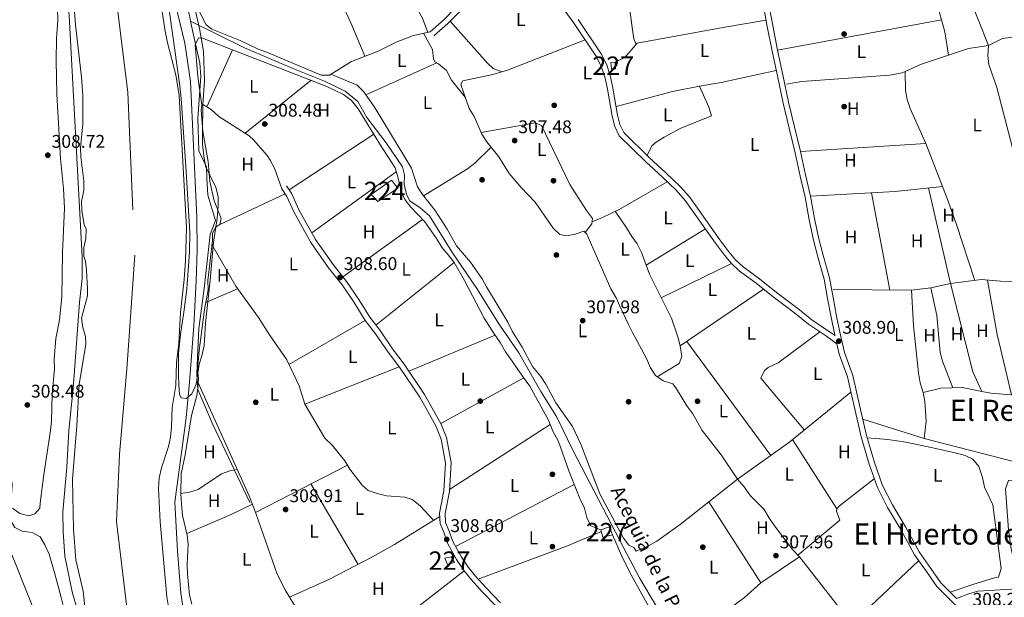
# Model space of a CAD drawing. Extents: x 594255 to 601170, y 701518 to 706241.
# Drawn here: x 595690 to 596226, y 704993 to 705308 of the extents above; entities that cross this region are included whole.
import ezdxf
from ezdxf.enums import TextEntityAlignment as Align

# ---------------------------------------------------------------- set-up
doc = ezdxf.new("R2010")
doc.units = 0
doc.header["$MEASUREMENT"] = 0
doc.linetypes.add('DGN Style 3', pattern=[111.87693999999999, 79.9121, -31.96484])
doc.linetypes.add('DGN Style 4', pattern=[127.9392721, 63.92968, -31.96484, 0.0799121, -31.96484])
for name, color, linetype in [('Nivel 11', 7, 'Continuous'), ('Nivel 13', 7, 'Continuous'), ('Nivel 15', 7, 'Continuous'), ('Nivel 16', 7, 'Continuous'), ('Nivel 17', 7, 'Continuous'), ('Nivel 21', 7, 'Continuous'), ('Nivel 23', 7, 'Continuous'), ('Nivel 35', 7, 'Continuous'), ('Nivel 36', 7, 'Continuous'), ('Nivel 37', 7, 'Continuous'), ('Nivel 41', 7, 'Continuous'), ('Nivel 43', 7, 'Continuous'), ('Nivel 45', 7, 'Continuous'), ('Nivel 48', 7, 'Continuous'), ('Nivel 5', 7, 'Continuous'), ('Nivel 51', 7, 'Continuous'), ('Nivel 52', 7, 'Continuous'), ('Nivel 57', 7, 'Continuous'), ('Nivel 61', 7, 'Continuous'), ('Nivel 7', 7, 'Continuous')]:
    doc.layers.add(name, color=color, linetype=linetype)
doc.styles.add('Style-arial', font='arial.shx', dxfattribs={"bigfont": 'arialbig.shx'})
doc.styles.add('Style-arialn', font='arialn.shx', dxfattribs={"bigfont": 'arialnbig.shx'})
doc.styles.add('Style-times', font='times.shx', dxfattribs={"bigfont": 'timesbig.shx'})

# ---------------------------------------------------------------- blocks, each defined once
blk = doc.blocks.new('5PATER')
at = {"layer": 'Nivel 7', "linetype": 'Continuous', "lineweight": 0}
h = blk.add_hatch(color=53, dxfattribs=at)
edge = h.paths.add_edge_path()
edge.add_ellipse((0, 0), major_axis=(-1.095731442945027, -1.110710700472634), ratio=0.9994222409660316, start_angle=0, end_angle=360)
blk = doc.blocks.new('5PERFI')
at = {"layer": 'Nivel 17', "linetype": 'Continuous', "lineweight": 0}
h = blk.add_hatch(color=7, dxfattribs=at)
edge = h.paths.add_edge_path()
edge.add_arc((0, 0), 1.55999999938624, 315.0000000018422, 675.0000000018422)

msp = doc.modelspace()

# ---------------------------------------------------------------- linework, layer by layer
at = {"layer": 'Nivel 11', "color": 142, "linetype": 'Continuous', "lineweight": 13, "elevation": 304.451, "flags": 128}
for points in [[(595717.595, 705340.547), (595720.3090000001, 705304.9750000001), (595723.5619999999, 705276.514), (595724.351, 705266.531), (595724.4340000001, 705251.054), (595723.095, 705237.99), (595723.1880000001, 705233.017), (595724.892, 705219.9920000001), (595724.852, 705214.99), (595723.6200000001, 705208.8289999999), (595723.729, 705203.8700000001), (595725.111, 705196.1669999999), (595726.146, 705193.6769999999), (595726.02, 705188.729), (595724.9580000001, 705183.686), (595724.817, 705179.068), (595725.74, 705176.317), (595726.4410000001, 705171.355), (595726.9550000001, 705161.3), (595726.818, 705157.5120000001), (595723.699, 705145.223), (595724.419, 705140.2890000001), (595725.808, 705135.354), (595726.047, 705130.953), (595722.436, 705109.4580000001), (595721.105, 705086.943), (595718.773, 705057.7479999999), (595719.1910000001, 705030.4569999999), (595720.4610000001, 705013.7110000001), (595724.55, 704996.784), (595725.8859999999, 704984.858)], [(595772.274, 704980.635), (595770.1259999999, 704993.6410000001), (595766.3800000001, 705034.5090000001), (595765.4739999999, 705052.523), (595765.9010000001, 705058.4110000001), (595767.246, 705063.842), (595771.0449999999, 705075.405), (595772.031, 705080.433), (595772.6000000001, 705086.075), (595772.912, 705096.6640000001), (595775.0090000001, 705108.7309999999), (595775.304, 705121.158), (595776.56, 705131.4750000001), (595777.592, 705148.433), (595779.466, 705166.395), (595780.2220000001, 705176.75), (595780.7919999999, 705194.388), (595776.787, 705266.4369999999), (595774.905, 705277.658), (595770.3910000001, 705295.212), (595769.1799999999, 705301.435), (595763.6699999999, 705337.325)]]:
    msp.add_lwpolyline(points, dxfattribs=at)
at = {"layer": 'Nivel 13', "color": 4, "linetype": 'Continuous', "lineweight": 0, "elevation": 308.231, "flags": 128}
msp.add_lwpolyline([(596036.7220000001, 704988.3570000001), (596027.4140000001, 705003.949), (596018.8400000001, 705020.092), (595991.3300000001, 705073.01), (595982.288, 705091.74), (595973.7960000001, 705105.338), (595961.69, 705126.379), (595950.9070000001, 705142.1400000001), (595939.182, 705160.9720000001), (595925.327, 705181.4010000001), (595913.1810000001, 705200.909), (595908.084, 705205.334), (595902.45, 705209.0900000001), (595900.587, 705212.6799999999), (595899.254, 705218.148), (595899.467, 705223.3230000001), (595898.3929999999, 705227.5959999999), (595889.486, 705240.6610000001), (595878.942, 705254.4610000001), (595874.105, 705263.2339999999), (595867.223, 705268.767), (595856.006, 705274.3060000001), (595839.5700000001, 705280.821), (595812.321, 705292.5150000001), (595783.0320000001, 705306.871)], dxfattribs=at)
at = {"layer": 'Nivel 13', "color": 4, "linetype": 'Continuous', "lineweight": 0}
for points in [[(595825.4269999999, 705611.881, 308.274), (595822.102, 705598.729, 308.274), (595822.3360000001, 705564.6429999999, 308.274), (595820.9070000001, 705542.8900000001, 308.274), (595819.0689999999, 705530.4839999999, 308.274), (595813.925, 705505.713, 308.274), (595808.23, 705494.9979999999, 308.274), (595801.993, 705479.2790000001, 308.274), (595797.037, 705465.6740000001, 308.274), (595788.0430000001, 705438.006, 308.274), (595783.6950000001, 705423.798, 308.274), (595780.9340000001, 705410.828, 308.274), (595777.341, 705396.791, 308.274), (595775.784, 705385.038, 308.274), (595780.72, 705315.656, 308.274), (595782.371, 705310.206, 308.274), (595783.0320000001, 705306.871, 308.231)], [(595783.0320000001, 705306.871, 308.231), (595784.344, 705300.2490000001, 308.653), (595788.0800000001, 705284.0190000001, 308.653), (595788.615, 705276.9110000001, 308.653), (595787.057, 705254.067, 308.653), (595787.4979999999, 705236.3740000001, 308.653), (595791.76, 705227.631, 308.653), (595791.946, 705221.432, 308.653), (595792.4680000001, 705212.3219999999, 308.653), (595796.588, 705198.4340000001, 308.653), (595793.703, 705190.79, 308.653), (595790.396, 705161.521, 307.895), (595787.49, 705139.7509999999, 307.895), (595786.737, 705123.922, 307.895), (595786.4310000001, 705114.7650000001, 307.895), (595786.906, 705106.483, 307.895), (595795.1499999999, 705087.412, 307.895), (595805.2409999999, 705065.9380000001, 307.895), (595815.3600000001, 705044.969, 307.895)], [(596107.506, 705272.6780000001, 307.748), (596115.9029999999, 705274.1329999999, 307.499), (596163.834, 705277.4920000001, 307.25), (596170.4909999999, 705278.852, 307.499), (596180.4650000001, 705283.3840000001, 307.25), (596206.6680000001, 705292.041, 307.25), (596217.55, 705293.631, 307.25), (596225.0660000001, 705297.531, 307.25), (596231.75, 705298.3929999999, 307.25), (596240.2150000001, 705298.605, 307.25), (596251.9780000001, 705297.75, 307.25), (596282.835, 705294.196, 307.25), (596290.0700000001, 705294.092, 307.25)], [(596132.854, 705160.915, 308.111), (596175.506, 705160.496, 307.862), (596186.1529999999, 705161.824, 307.862), (596196.747, 705164.146, 307.862), (596213.581, 705166.31, 307.862), (596224.101, 705165.3870000001, 307.862), (596235.0789999999, 705165.237, 307.862), (596272.1270000001, 705167.006, 307.862), (596283.6089999999, 705165.3060000001, 307.862)]]:
    msp.add_polyline3d(points, dxfattribs=at)
at = {"layer": 'Nivel 15', "color": 1, "linetype": 'Continuous', "lineweight": 0, "elevation": 310.747, "flags": 128}
msp.add_lwpolyline([(596011.8829999999, 705284.4650000001), (596012.1470000001, 705280.8200000001), (596014.4240000001, 705280.9839999999), (596014.1599999999, 705284.629), (596011.8829999999, 705284.4650000001)], dxfattribs=at)
at = {"layer": 'Nivel 15', "color": 7, "linetype": 'Continuous', "lineweight": 0}
msp.add_polyline3d([(595892.452, 705220.4780000001, 310.42), (595881.4310000001, 705212.5959999999, 310.041), (595884.9199999999, 705208.733, 310.041), (595895.8090000001, 705216.129, 310.041), (595892.452, 705220.4780000001, 310.42)], dxfattribs=at)
at = {"layer": 'Nivel 15', "color": 1, "linetype": 'Continuous', "lineweight": 0}
for points in [[(596006.385, 705030.1440000001, 311.558), (596007.5700000001, 705026.149, 311.558), (596012.8400000001, 705027.328, 311.558), (596011.1510000001, 705031.7720000001, 311.179), (596006.385, 705030.1440000001, 311.558)], [(595924.932, 705015.354, 311.179), (595926.703, 705012.2690000001, 311.179), (595922.862, 705011.172, 311.179), (595921.5449999999, 705014.682, 310.8), (595924.932, 705015.354, 311.179)]]:
    msp.add_polyline3d(points, dxfattribs=at)
at = {"layer": 'Nivel 16', "color": 1, "linetype": 'Continuous', "lineweight": 13}
for points in [[(596014.1599999999, 705284.629, 310.726), (596019.375, 705287.2650000001, 310.228), (596026.1440000001, 705294.953, 310.726), (596037.013, 705296.983, 309.73)], [(595668.1240000001, 704924.139, 319.01), (595661.844, 704920.273, 317.872), (595567.372, 705120.534, 314.837), (595637.926, 705071.679, 313.7), (595666.209, 705050.8659999999, 313.7), (595670.987, 705047.571, 313.7), (595673.7409999999, 705045.115, 313.7), (595687.4920000001, 705012.06, 316.355), (595699.9040000001, 704981.169, 316.355)]]:
    msp.add_polyline3d(points, dxfattribs=at)
at = {"layer": 'Nivel 21', "color": 7, "linetype": 'DGN Style 3', "lineweight": 0}
for points in [[(595952.571, 705430.685, 308.973), (595956.3330000001, 705417.203, 309.287), (595958.561, 705407.176, 309.287), (595961.814, 705376.8119999999, 309.287), (595965.155, 705356.2150000001, 309.287), (595967.264, 705346.1100000001, 309.287), (595969.263, 705339.7660000001, 308.908), (595973.5549999999, 705330.456, 308.908), (595975.3400000001, 705328.0549999999, 308.527), (595961.2949999999, 705327.4890000001, 307.77), (595951.392, 705326.922, 308.149), (595945.817, 705326.271, 308.149), (595941.382, 705324.824, 308.149), (595937.1499999999, 705322.396, 308.149), (595933.2150000001, 705319.375, 308.149), (595927.1510000001, 705314.0279999999, 308.149), (595921.044, 705307.939, 308.149), (595913.419, 705301.1540000001, 308.529)], [(595977.507, 705325.1410000001, 308.637), (595991.5819999999, 705306.2139999999, 309.287), (596004.054, 705287.605, 309.287), (596006.845, 705281.9809999999, 308.908), (596008.8160000001, 705275.913, 308.908), (596010.023, 705269.8740000001, 309.287), (596012.54, 705255.243, 308.908), (596013.935, 705249.6910000001, 308.908), (596016.459, 705244.5970000001, 308.908), (596030.852, 705230.314, 308.908), (596039.771, 705222.212, 308.529), (596047.3829999999, 705214.9029999999, 308.908), (596052.2350000001, 705209.3940000001, 308.529), (596065.2690000001, 705191.165, 308.908)], [(596133.926, 705135.787, 308.69), (596133.6610000001, 705136.9380000001, 308.734), (596131.804, 705145.754, 308.861), (596129.8740000001, 705155.929, 308.861), (596127.9280000001, 705166.6059999999, 308.989), (596124.7039999999, 705178.0109999999, 308.989), (596122.202, 705187.7860000001, 308.989), (596119.7590000001, 705198.885, 308.989), (596117.587, 705211.175, 308.989), (596114.942, 705222.6329999999, 308.989), (596112.159, 705235.3500000001, 308.989), (596108.9480000001, 705248.7509999999, 308.989), (596105.6599999999, 705262.253, 308.989), (596102.5560000001, 705277.2, 308.989), (596099.669, 705290.578, 308.861), (596097.037, 705304.0490000001, 308.861), (596094.358, 705318.3740000001, 308.861)], [(595951.8219999999, 704990.4199999999, 308.529), (595943.9450000001, 704998.423, 308.908), (595938.199, 705004.892, 308.529), (595934.4070000001, 705009.533, 308.529), (595930.3899999999, 705015.4809999999, 308.529), (595925.865, 705023.6470000001, 308.529), (595923.8800000001, 705029.4369999999, 308.908), (595921.8489999999, 705034.1440000001, 308.908), (595921.574, 705038.929, 308.908), (595923.9709999999, 705050.935, 308.529), (595924.855, 705066.649, 308.908), (595922.2779999999, 705080.291, 308.908), (595919.209, 705087.996, 308.908), (595910.344, 705103.8049999999, 308.529), (595899.2280000001, 705120.304, 308.908), (595893.0179999999, 705128.5530000001, 308.908), (595886.217, 705138.615, 308.529), (595880.567, 705145.754, 308.908), (595874.622, 705155.4040000001, 308.908), (595867.959, 705165.217, 308.908), (595860.567, 705174.5220000001, 308.908), (595851.091, 705188.057, 308.908), (595841.8360000001, 705204.6100000001, 308.908), (595838.0789999999, 705212.881, 308.908), (595835.22, 705217.352, 308.908)], [(596065.2690000001, 705191.165, 308.908), (596068.869, 705186.0800000001, 308.606), (596073.76, 705179.5120000001, 308.733), (596077.544, 705175.0430000001, 308.733), (596081.9469999999, 705170.8389999999, 308.733), (596090.172, 705164.837, 308.733), (596100.949, 705156.3500000001, 308.733), (596111.787, 705148.119, 308.988), (596119.469, 705142.04, 308.733), (596129.2690000001, 705135.4280000001, 308.606), (596134.946, 705131.3729999999, 308.769)], [(596134.946, 705131.3729999999, 308.769), (596136.2479999999, 705125.74, 308.734), (596140.6510000001, 705113.3030000001, 308.606), (596144.3160000001, 705097.3160000001, 308.606), (596148.102, 705080.75, 308.606), (596152.469, 705065.74, 308.479), (596156.9909999999, 705053.041, 308.479), (596162.5460000001, 705042.162, 308.479), (596169.669, 705030.315, 308.479), (596177.115, 705016.4839999999, 308.479), (596183.6699999999, 705007.3600000001, 308.351), (596189.274, 704999.2590000001, 308.351), (596198.0079999999, 704990.611, 308.351), (596206.361, 704982.379, 308.351), (596217.5149999999, 704971.135, 308.351), (596228.6810000001, 704960.9979999999, 308.224)]]:
    msp.add_polyline3d(points, dxfattribs=at)
at = {"layer": 'Nivel 21', "color": 7, "linetype": 'Continuous', "lineweight": 0}
for points in [[(595977.507, 705325.1410000001, 308.637), (595961.442, 705324.4920000001, 307.77), (595951.6510000001, 705323.9310000001, 308.149), (595946.462, 705323.3260000001, 308.149), (595942.6070000001, 705322.067, 308.149), (595938.817, 705319.8929999999, 308.149), (595935.122, 705317.058, 308.149), (595929.2039999999, 705311.8389999999, 308.149), (595923.101, 705305.754, 308.149), (595915.4140000001, 705298.913, 308.529)], [(596200.1170000001, 704992.746, 308.351), (596191.5830000001, 705001.1939999999, 308.351), (596186.121, 705009.0889999999, 308.351), (596179.6640000001, 705018.077, 308.479), (596172.2760000001, 705031.8, 308.479), (596165.1710000001, 705043.619, 308.479), (596159.7520000001, 705054.2320000001, 308.479), (596155.324, 705066.663, 308.479), (596151.007, 705081.503, 308.606), (596147.2409999999, 705097.9850000001, 308.606), (596143.5360000001, 705114.142, 308.606), (596139.1329999999, 705126.581, 308.734), (596136.5900000001, 705137.585, 308.734), (596134.7450000001, 705146.3430000001, 308.861), (596132.8230000001, 705156.4780000001, 308.861), (596130.8530000001, 705167.2849999999, 308.989), (596127.601, 705178.7919999999, 308.989), (596125.121, 705188.4809999999, 308.989), (596122.702, 705199.4680000001, 308.989), (596120.5279999999, 705211.774, 308.989), (596117.869, 705223.2919999999, 308.989), (596115.084, 705236.021, 308.989), (596111.865, 705249.456, 308.989), (596108.587, 705262.9140000001, 308.989), (596105.4909999999, 705277.821, 308.989), (596102.608, 705291.183, 308.861), (596099.9839999999, 705304.612, 308.861), (596097.315, 705318.881, 308.861)], [(595994.033, 705307.9450000001, 309.287), (596006.655, 705289.1140000001, 309.287), (596009.6300000001, 705283.118, 308.908), (596011.723, 705276.672, 308.908), (596012.9720000001, 705270.423, 309.287), (596015.477, 705255.8640000001, 308.908), (596016.7660000001, 705250.7339999999, 308.908), (596018.926, 705246.3759999999, 308.908), (596032.919, 705232.4909999999, 308.908), (596041.818, 705224.405, 308.529), (596049.5519999999, 705216.98, 308.908), (596054.5860000001, 705211.263, 308.529), (596067.71, 705192.9099999999, 308.908)], [(595832.693, 705215.7350000001, 308.908), (595835.436, 705211.446, 308.908), (595839.1570000001, 705203.2550000001, 308.908), (595848.5460000001, 705186.46, 308.908), (595858.162, 705172.727, 308.908), (595865.54, 705163.4380000001, 308.908), (595872.1030000001, 705153.773, 308.908), (595878.1059999999, 705144.031, 308.908), (595883.794, 705136.842, 308.529), (595890.575, 705126.81, 308.908), (595896.783, 705118.5630000001, 308.908), (595907.787, 705102.23, 308.529), (595916.496, 705086.7010000001, 308.908), (595919.3829999999, 705079.45, 308.908), (595921.8400000001, 705066.452, 308.908), (595920.9880000001, 705051.314, 308.529), (595918.557, 705039.1400000001, 308.908), (595918.8840000001, 705033.443, 308.908), (595921.0789999999, 705028.354, 308.908), (595923.112, 705022.4240000001, 308.529), (595927.8289999999, 705013.912, 308.529), (595931.9979999999, 705007.74, 308.529), (595935.916, 705002.9450000001, 308.529), (595941.754, 704996.3740000001, 308.908), (595949.6130000001, 704988.389, 308.529)], [(596067.71, 705192.9099999999, 308.908), (596071.2720000001, 705187.875, 308.606), (596076.111, 705181.379, 308.733), (596079.7309999999, 705177.102, 308.733), (596083.8759999999, 705173.146, 308.733), (596091.9850000001, 705167.2280000001, 308.733), (596102.784, 705158.723, 308.733), (596113.6259999999, 705150.49, 308.988), (596121.2420000001, 705144.463, 308.733), (596130.98, 705137.8929999999, 308.606), (596133.926, 705135.787, 308.69)]]:
    msp.add_polyline3d(points, dxfattribs=at)
at = {"layer": 'Nivel 23', "color": 70, "linetype": 'DGN Style 4', "lineweight": 0}
msp.add_polyline3d([(595680.1880000001, 705621.2280000001, 304.451), (595697.1030000001, 705553.548, 304.451), (595712.2080000001, 705504.932, 304.451), (595731.942, 705448.5320000001, 304.451), (595739.2720000001, 705413.564, 304.451), (595739.2720000001, 705375.2110000001, 304.451), (595742.091, 705323.3230000001, 304.451), (595748.8570000001, 705268.051, 304.451), (595752.753, 705179.5279999999, 304.451), (595748.2420000001, 705117.4880000001, 304.451), (595744.2949999999, 705071.24, 304.451), (595742.604, 705034.5789999999, 304.451), (595748.2420000001, 704987.767, 304.451), (595756.699, 704952.7990000001, 304.451), (595770.7550000001, 704910.217, 304.451), (595792.1799999999, 704856.6359999999, 304.451), (595820.372, 704807.568, 304.451), (595855.3300000001, 704768.088, 304.451), (595885.213, 704755.1159999999, 304.451), (595911.628, 704741.2380000001, 304.451), (595934.182, 704728.2660000001, 304.451), (595965.192, 704722.6259999999, 304.451)], dxfattribs=at)
at = {"layer": 'Nivel 35', "color": 92, "linetype": 'DGN Style 3', "lineweight": 0}
for points in [[(595781.1669999999, 705331.5120000001, 309.021), (595787.933, 705302.99, 309.021), (595790.0149999999, 705290.5900000001, 309.021), (595790.5989999999, 705274.662, 309.021), (595789.7779999999, 705261.385, 309.021), (595789.487, 705246.4539999999, 309.021), (595789.598, 705240.0860000001, 309.021), (595790.2239999999, 705233.621, 309.021), (595791.179, 705228.067, 309.021), (595796.693, 705216.4010000001, 309.021), (595797.987, 705211.567, 309.021), (595798.013, 705206.3740000001, 309.021), (595797.409, 705199.5079999999, 309.021), (595795.4680000001, 705186.629, 309.021), (595793.719, 705166.0050000001, 309.021), (595791.0560000001, 705142.5549999999, 309.021), (595790.402, 705130.504, 309.021), (595789.281, 705125.5959999999, 309.021), (595787.6810000001, 705120.1499999999, 309.779), (595786.006, 705109.3459999999, 309.779), (595783.6300000001, 705104.111, 309.779), (595780.585, 705101.642, 308.262), (595777.8940000001, 705101.8700000001, 306.745), (595777.0079999999, 705103.986, 305.986), (595776.5989999999, 705108.7679999999, 304.507), (595776.3899999999, 705114.439, 304.469), (595776.4950000001, 705126.2650000001, 304.469), (595777.487, 705136.4890000001, 304.469), (595779.4269999999, 705148.486, 304.469), (595780.9180000001, 705161.288, 304.469), (595782.3970000001, 705181.163, 304.469), (595782.548, 705191.7820000001, 304.469)], [(595782.548, 705191.7820000001, 304.469), (595780.638, 705225.1680000001, 304.469), (595777.9240000001, 705264.8200000001, 304.469), (595777.1340000001, 705271.7760000001, 304.469), (595771.46, 705311.834, 304.469)]]:
    msp.add_polyline3d(points, dxfattribs=at)
at = {"layer": 'Nivel 36', "color": 92, "linetype": 'Continuous', "lineweight": 0, "flags": 128}
for points, elevation in [([(596165.6680000001, 705372.554), (596177.065, 705335.5959999999), (596183.7760000001, 705328.0549999999), (596186.297, 705322.5730000001), (596189.1869999999, 705317.5020000001), (596193.7339999999, 705301.087), (596195.676, 705288.409)], 307.751), ([(595924.365, 705307.014), (595944.6340000001, 705284.021), (595947.771, 705281.2039999999), (595952.477, 705279.4169999999), (595955.601, 705280.2509999999), (595997.935, 705296.7339999999)], 308.653), ([(595909.932, 705300.361), (595914.77, 705291.587), (595915.3260000001, 705286.5179999999), (595916.0449999999, 705284.9040000001), (595918.024, 705283.743), (595922.3160000001, 705280.037), (595925.163, 705274.8470000001), (595932.5959999999, 705265.554)], 307.894), ([(595805.818, 705291.4310000001), (595791.94, 705260.253)], 308.653), ([(595878.3729999999, 705266.9140000001), (595917.185, 705284.2350000001)], 307.894), ([(595812.679, 705245.9340000001), (595848.7320000001, 705274.7690000001)], 308.653), ([(596080.825, 705057.6880000001), (596049.6100000001, 705032.952), (596036.8019999999, 705023.869), (596032.3859999999, 705021.354), (596025.584, 705018.4439999999), (596024.4510000001, 705020.4180000001), (596021.5689999999, 705021.783), (596018.675, 705025.568), (596005.912, 705049.5889999999), (595995.477, 705076.6300000001), (595990.993, 705086.3119999999), (595981.8189999999, 705099.1740000001), (595976.513, 705109.45), (595973.764, 705113.6259999999), (595969.2110000001, 705118.9750000001), (595963.5090000001, 705129.483), (595958.1329999999, 705138.264), (595955.712, 705143.185), (595944.1640000001, 705162.281), (595941.869, 705166.7390000001), (595935.358, 705175.7990000001), (595927.837, 705184.673), (595922.7309999999, 705193.686), (595916.2820000001, 705203.896), (595909.2849999999, 705212.5449999999), (595906.5050000001, 705216.7), (595903.237, 705226.858), (595883.6030000001, 705259.6100000001), (595877.2690000001, 705268.4550000001), (595873.7720000001, 705272.058), (595859.358, 705278.048)], 307.894), ([(596031.5889999999, 705233.81), (596034.179, 705239.048), (596036.548, 705241.138), (596040.81, 705243.8219999999), (596049.5900000001, 705248.5519999999), (596066.744, 705255.4610000001), (596065.172, 705260.1440000001), (596060.044, 705271.656)], 308.733), ([(595832.693, 705215.7350000001), (595828.709, 705226.896), (595826.354, 705231.325), (595824.6399999999, 705233.8840000001), (595817.51, 705242.173), (595814.851, 705244.54), (595798.44, 705255.0719999999), (595794.2309999999, 705258.905), (595790.0660000001, 705261.355), (595789.1669999999, 705261.1680000001), (595788.8049999999, 705258.598), (595789.729, 705246.9240000001), (595792.686, 705230.635), (595793.5830000001, 705219.7380000001), (595795.8470000001, 705209.1599999999), (595799.585, 705199.558), (595798.885, 705196.2039999999), (595796.6710000001, 705194.8019999999), (595794.9539999999, 705191.389), (595794.919, 705187.5630000001), (595792.3459999999, 705165.7450000001), (595792.648, 705160.7520000001), (595790.567, 705150.091), (595787.649, 705127.615), (595786.835, 705117.371), (595787.2520000001, 705112.3870000001), (595786.9950000001, 705107.315), (595786.372, 705103.1939999999), (595783.554, 705092.325), (595780.0630000001, 705070.9639999999), (595777.8500000001, 705060.639), (595777.7139999999, 705049.892), (595778.0349999999, 705044.078), (595778.6470000001, 705037.8670000001), (595781.172, 705027.176), (595781.7350000001, 705022.2039999999), (595781.206, 705011.388), (595781.355, 705006.118), (595782.517, 704994.5959999999), (595783.6529999999, 704989.619)], 308.231), ([(595941.2390000001, 705246.4199999999), (595969.777, 705251.4539999999), (595970.645, 705251.547), (595974.0360000001, 705250.212), (595989.5, 705218.088), (595998.588, 705203.9510000001), (596001.9269999999, 705199.547), (596001.459, 705196.588), (595997.892, 705191.9099999999)], 307.894), ([(595882.7679999999, 705245.4839999999), (595836.6869999999, 705215.0560000001)], 308.653), ([(595946.6910000001, 705238.342), (595937.754, 705229.6710000001), (595933.8459999999, 705226.548), (595909.8940000001, 705211.7930000001)], 307.894), ([(595848.993, 705191.808), (595895.0349999999, 705224.95)], 308.653), ([(596001.638, 705197.7180000001), (596007.3640000001, 705200.084), (596016.342, 705204.5150000001), (596042.5660000001, 705219.527)], 307.894), ([(596120.5279999999, 705211.774), (596166.6669999999, 705214.156), (596192.46, 705217.0190000001)], 308.243), ([(595834.4920000001, 705212.9210000001), (595798.885, 705196.2039999999)], 308.231), ([(596153.8300000001, 705213.493), (596163.798, 705160.611)], 308.243), ([(596014.2779999999, 705203.496), (596020.3999999999, 705194.541), (596023.2250000001, 705189.7320000001), (596026.2280000001, 705185.7339999999), (596028.6229999999, 705180.97), (596032.9410000001, 705169.256), (596044.869, 705145.2860000001), (596048.413, 705135.087), (596049.656, 705130.244), (596050.423, 705124.4950000001), (596048.9890000001, 705120.588), (596037.159, 705113.402)], 307.894), ([(595909.355, 705198.9650000001), (595865.949, 705167.746)], 308.653), ([(596031.132, 705174.1640000001), (596063.3200000001, 705193.889)], 307.891), ([(595915.3589999999, 705035.2960000001), (595907.9610000001, 705043.233), (595903.621, 705046.605), (595899.729, 705047.784), (595889.7220000001, 705048.5490000001), (595884.6680000001, 705049.942), (595879.631, 705051.4750000001), (595876.4070000001, 705054.3489999999), (595869.791, 705063.021), (595866.9720000001, 705067.703), (595860.1170000001, 705076.1059999999), (595856.199, 705079.96), (595845.1950000001, 705098.45), (595842.1980000001, 705108.476), (595835.406, 705122.5360000001), (595825.919, 705136.183), (595819.9299999999, 705145.5689999999), (595807.5760000001, 705162.638), (595794.655, 705185.318)], 308.231), ([(595883.9340000001, 705141.4979999999), (595926.5989999999, 705175.503)], 308.653), ([(596039.3289999999, 705156.419), (596077.544, 705175.0430000001)], 307.891), ([(595791.2949999999, 705153.818), (595808.594, 705161.2309999999)], 308.231), ([(596049.656, 705130.244), (596095.0179999999, 705161.02)], 308.389), ([(595836.6070000001, 705120.05), (595878.1059999999, 705144.031)], 308.231), ([(595948.881, 705135.979), (595901.783, 705116.5109999999)], 308.653), ([(595845.1950000001, 705098.45), (595896.5959999999, 705118.81)], 308.231), ([(595919.209, 705087.996), (595964.3940000001, 705112.902)], 308.653), ([(595841.7890000001, 704985.372), (595834.6159999999, 704997.0700000001), (595830.1610000001, 705005.99), (595818.7860000001, 705038.56), (595814.8500000001, 705048.5989999999), (595787.138, 705110.1259999999)], 308.231), ([(595978.8570000001, 705087.405), (595924.0290000001, 705051.9680000001)], 308.653), ([(595868.4110000001, 705065.3130000001), (595818.3999999999, 705039.5449999999)], 308.231), ([(595777.7139999999, 705049.892), (595782.52, 705050.55), (595787.196, 705052.0619999999), (595799.935, 705060.584), (595804.308, 705062.1869999999), (595808.369, 705062.987)], 308.231), ([(595848.551, 705055.0800000001), (595874.209, 705011.212)], 308.231), ([(595927.2890000001, 705021.077), (595991.9070000001, 705054.7860000001)], 308.653), ([(596200.1170000001, 704992.746), (596206.7720000001, 704995.3300000001), (596211.6669999999, 704996.642), (596233.163, 704997.9439999999), (596234.7220000001, 705000.5120000001), (596231.936, 705008.4639999999), (596231.081, 705014.561), (596229.754, 705019.717), (596228.304, 705029.99), (596226.6610000001, 705052.3929999999), (596228.375, 705057.0220000001), (596235.818, 705057.1669999999), (596241.0660000001, 705056.7990000001), (596246.342, 705055.9099999999), (596251.6470000001, 705054.5), (596262.7069999999, 705053.0109999999), (596266.162, 705054.3759999999), (596266.592, 705058.1780000001)], 307.737), ([(595816.6529999999, 705044), (595805.0320000001, 705038.4550000001), (595780.94, 705028.159)], 308.231), ([(596065.1810000001, 705045.291), (596093.5290000001, 705001.2860000001)], 307.389), ([(595836.875, 704993.3859999999), (595858.7450000001, 705003.1840000001), (595882.088, 705015.3019999999), (595894.1170000001, 705022.162), (595918.6599999999, 705037.337)], 308.231), ([(596006.679, 705029.152), (595988.2660000001, 705021.3360000001), (595939.621, 705003.29)], 308.653), ([(595931.9979999999, 705007.74), (595862.581, 704953.953)], 307.894)]:
    msp.add_lwpolyline(points, dxfattribs=dict(at, elevation=elevation))
at = {"layer": 'Nivel 36', "color": 92, "linetype": 'Continuous', "lineweight": 0, "extrusion": (0.1576831347562795, -0.8739982616243668, 0.4596336233251631), "elevation": -522301.4479032377, "flags": 128}
msp.add_lwpolyline([(711792.154291583, 270660.6307143245), (711829.6349667017, 270660.730927291), (711852.4566205691, 270660.0699721075)], dxfattribs=at)
at = {"layer": 'Nivel 36', "color": 92, "linetype": 'Continuous', "lineweight": 0, "extrusion": (0.005381528951655761, 0.0009968316832209775, 0.999985022624208), "elevation": 4219.237423564042, "flags": 128}
msp.add_lwpolyline([(596181.6066762793, 705303.8665513915), (596092.3172945974, 705287.3275431744)], dxfattribs=at)
at = {"layer": 'Nivel 36', "color": 92, "linetype": 'Continuous', "lineweight": 0, "extrusion": (0.007263434005142768, 0.0004707603988744873, 0.9999735101046927), "elevation": 4970.074597325954, "flags": 128}
msp.add_lwpolyline([(596097.1201232863, 705233.7594310187), (596165.3959394707, 705238.1844315091)], dxfattribs=at)
at = {"layer": 'Nivel 36', "color": 92, "linetype": 'Continuous', "lineweight": 0, "extrusion": (-0.2212326052967993, -0.05431425503852998, 0.9737073975549329), "elevation": -169902.5576854023, "flags": 128}
msp.add_lwpolyline([(-542675.0443471621, 727578.6312619455), (-542645.1004386183, 727576.6426958516), (-542611.296403991, 727576.4451561733)], dxfattribs=at)
at = {"layer": 'Nivel 36', "color": 92, "linetype": 'Continuous', "lineweight": 0, "extrusion": (0.003835912946702701, -0.005200503087085987, 0.9999791200517671), "elevation": -1072.751758251739, "flags": 128}
msp.add_lwpolyline([(596047.6285748747, 705136.6015072572), (596093.374148631, 705074.583668608)], dxfattribs=at)
at = {"layer": 'Nivel 36', "color": 92, "linetype": 'Continuous', "lineweight": 0, "extrusion": (0.2449772654642275, -0.3378859492627042, 0.9087459626851229), "elevation": -91923.49263423315, "flags": 128}
msp.add_lwpolyline([(896443.5252789003, 200892.6711433716), (896478.5334369368, 200892.400387219), (896521.3128135852, 200895.0552351554)], dxfattribs=at)
at = {"layer": 'Nivel 36', "color": 92, "linetype": 'Continuous', "lineweight": 0, "extrusion": (-0.09215736869520397, -0.3383040937411833, 0.936513405965517), "elevation": -293186.2577062948, "flags": 128}
msp.add_lwpolyline([(389868.7642590946, 783958.0571961715), (389903.7388293808, 783956.6112347995), (389997.5916335303, 783958.0571961715)], dxfattribs=at)
at = {"layer": 'Nivel 36', "color": 92, "linetype": 'Continuous', "lineweight": 0, "extrusion": (0.01192016852502477, -0.01873587163783211, 0.9997534079443319), "elevation": -5797.716901201085, "flags": 128}
msp.add_lwpolyline([(881427.7649850366, 274794.1936515616), (881427.7649850366, 274839.0005948406)], dxfattribs=at)
at = {"layer": 'Nivel 36', "color": 92, "linetype": 'Continuous', "lineweight": 0, "extrusion": (-0.01468796107077999, -0.01387109709055868, 0.9997959074056504), "elevation": -18228.14457133196, "flags": 128}
msp.add_lwpolyline([(596083.7983129581, 704794.4407085236), (596119.6090662561, 704828.2529615429)], dxfattribs=at)
at = {"layer": 'Nivel 36', "color": 92, "linetype": 'Continuous', "lineweight": 0}
for points in [[(596000.041, 705634.558, 309.008), (596002.844, 705630.129, 309.008), (596000.3589999999, 705614.9569999999, 309.387), (595998.3859999999, 705598.4240000001, 309.008), (595996.362, 705587.5630000001, 309.008), (595996.2280000001, 705582.5630000001, 309.008), (595990.9480000001, 705561.949, 309.008), (595990.0360000001, 705556.7339999999, 309.008), (595991.5619999999, 705540.122, 309.008), (595993.02, 705529.483, 308.628), (596002.665, 705474.345, 308.628), (596007.254, 705434.9340000001, 308.628), (596008.797, 705417.9410000001, 308.628), (596010.212, 705407.216, 308.628), (596010.9070000001, 705401.7749999999, 309.008), (596013.7350000001, 705368.0290000001, 309.008), (596016.3729999999, 705345.362, 309.008), (596016.781, 705340.3929999999, 308.628), (596020.4979999999, 705325.5630000001, 308.628), (596023.567, 705302.1780000001, 309.008), (596024.4040000001, 705297.246, 309.017), (596025.575, 705294.307, 308.628)], [(595912.173, 705300.871, 307.86), (595909.24, 705308.669, 307.86), (595903.5819999999, 705318.415, 307.86), (595893.658, 705333.6529999999, 307.86), (595888.2180000001, 705343.186, 307.86), (595883.7720000001, 705352.6529999999, 307.86), (595881.29, 705357.0360000001, 307.86), (595876.8770000001, 705367.3, 308.239), (595874.25, 705371.993, 308.239), (595870.6399999999, 705377.1400000001, 308.239), (595866.7, 705378.257, 308.239), (595862.118, 705376.656, 308.239), (595857.264, 705373.3970000001, 308.239), (595840.8600000001, 705360.675, 308.239), (595838.3570000001, 705357.6969999999, 308.239), (595835.9990000001, 705353.9739999999, 308.239)], [(596180.524, 705380.0050000001, 308.247), (596190.9780000001, 705364.5860000001, 308.262), (596195.2890000001, 705355.639, 308.356), (596198.665, 705346.1969999999, 308.469), (596206.212, 705322.108, 308.336), (596217.55, 705293.631, 307.251), (596217.189, 705288.2520000001, 307.747), (596217.6529999999, 705283.344, 307.747), (596221.9269999999, 705270.865, 307.747), (596249.209, 705165.9110000001, 307.747)], [(595686.0419999999, 705041.9550000001, 310.153), (595690.068, 705039.0160000001, 310.153), (595694.959, 705037.622, 310.153), (595698.2039999999, 705038.828, 310.153), (595700.966, 705041.791, 309.395), (595701.1869999999, 705044.608, 308.636), (595703.098, 705060.196, 308.517), (595706.827, 705084.0660000001, 307.119), (595707.281, 705089.04, 307.207), (595707.649, 705104.041, 307.831), (595708.844, 705117.578, 307.878), (595708.6699999999, 705123.0519999999, 307.878), (595709.6880000001, 705134.2010000001, 307.878), (595711.6229999999, 705144.4199999999, 307.878), (595712.9720000001, 705156.952, 307.878), (595713.247, 705181.06, 307.878), (595714.283, 705205.213, 307.878), (595713.798, 705215.8929999999, 307.878), (595712.227, 705232.281, 307.878), (595710.1680000001, 705267.219, 307.878), (595709.8049999999, 705285.52, 307.878), (595710.0090000001, 705297.514, 307.878), (595710.814, 705307.7409999999, 307.878), (595710.4880000001, 705313.6030000001, 307.878)], [(595787.031, 705313.915, 308.623), (595791.4979999999, 705304.929, 309.002), (595794.503, 705302.5519999999, 309.002), (595809.963, 705296.3640000001, 309.002), (595819.466, 705291.831, 309.002), (595824.8670000001, 705289.889, 309.002), (595854.189, 705277.612, 308.623), (595858.6510000001, 705277.6130000001, 308.623), (595870.7180000001, 705285.0390000001, 309.004), (595885.091, 705290.611, 308.247), (595894.9739999999, 705295.503, 308.243), (595904.342, 705299.091, 307.864), (595913.419, 705301.1540000001, 307.864)], [(595865.7220000001, 705315.763, 308.621), (595870.3559999999, 705306.085, 308.621), (595877.9480000001, 705287.842, 309)], [(595789.1669999999, 705261.1680000001, 307.895), (595787.0519999999, 705276.878, 307.895), (595785.608, 705294.0160000001, 307.895), (595787.314, 705297.9010000001, 307.895), (595789.4890000001, 705297.771, 307.895), (595857.2860000001, 705271.4480000001, 307.895), (595866.2749999999, 705267.0789999999, 307.895), (595870.619, 705263.8060000001, 307.895), (595874.2990000001, 705259.294, 307.895), (595886.1570000001, 705239.9580000001, 309.301), (595894.378, 705227.048, 309.412), (595895.871, 705222.281, 309.412), (595897.655, 705214.361, 309.412), (595899.73, 705209.814, 309.412), (595902.8659999999, 705205.662, 309.412), (595910.629, 705197.6510000001, 309.412), (595916.9809999999, 705188.5719999999, 309.412), (595919.9480000001, 705183.5160000001, 309.412), (595923.3489999999, 705179.8500000001, 309.412), (595926.5989999999, 705175.503, 309.412), (595932.1780000001, 705165.861, 309.412), (595942.9169999999, 705145.3160000001, 309.412), (595948.382, 705136.706, 309.412), (595951.5819999999, 705132.0460000001, 308.653), (595954.422, 705126.9820000001, 308.653), (595958.1510000001, 705121.97, 307.895), (595960.9280000001, 705117.8119999999, 307.893), (595963.79, 705113.7450000001, 308.632), (595967.7339999999, 705108.2420000001, 308.653), (595978.034, 705089.362, 308.653), (595980.351, 705083.8530000001, 308.653), (595983.354, 705078.162, 308.653), (595988.9880000001, 705062.1680000001, 308.653), (595994.952, 705047.0860000001, 308.653), (595997.4180000001, 705041.8740000001, 308.653), (595998.861, 705036.73, 308.653), (596001.0430000001, 705032.1939999999, 308.653), (596006.385, 705030.1440000001, 308.653)], [(595952.477, 705279.4169999999, 308.653), (595947.594, 705277.862, 308.653), (595931.2550000001, 705274.523, 308.653), (595930.1880000001, 705272.402, 308.653), (595934.7579999999, 705259.406, 308.653), (595937.4269999999, 705255.098, 308.653), (595939.476, 705250.4990000001, 307.894), (595941.6799999999, 705245.399, 307.894), (595944.3600000001, 705241.243, 307.137), (595950.861, 705233.1529999999, 307.135), (595956.416, 705224.064, 307.135), (595963.0279999999, 705216.3759999999, 307.135), (595970.6969999999, 705208.4380000001, 307.135), (595980.429, 705194.337, 307.135), (595983.99, 705190.852, 307.135), (595987.6869999999, 705190.037, 307.135), (595992.352, 705190.942, 307.135), (595997.1000000001, 705192.6159999999, 307.894), (595998.8459999999, 705191.0590000001, 307.135), (596011.896, 705161.341, 307.135), (596014.736, 705156.2779999999, 307.135), (596016.808, 705151.787, 307.888), (596021.277, 705142.2479999999, 307.894), (596023.594, 705137.4099999999, 307.135), (596031.2860000001, 705123.3189999999, 307.135), (596033.4909999999, 705118.219, 307.135), (596036.2150000001, 705114.038, 307.135), (596040.3929999999, 705111.2209999999, 307.135), (596045.592, 705109.48, 307.135), (596047.658, 705106.794, 307.135), (596053.287, 705097.5560000001, 307.135), (596056.4720000001, 705093.1499999999, 307.894), (596061.5460000001, 705084.064, 307.894), (596071.9010000001, 705070.834, 307.894), (596080.825, 705057.6880000001, 307.894), (596084.4979999999, 705053.456, 307.894), (596087.8319999999, 705048.675, 307.894), (596095.399, 705041.206, 307.894), (596097.8189999999, 705036.8289999999, 307.894), (596100.96, 705032.2890000001, 307.894), (596110.845, 705019.402, 307.894), (596114.598, 705015.4099999999, 307.894)], [(596101.933, 705280.0819999999, 308.236), (596071.969, 705273.4820000001, 309.231), (596060.044, 705271.656, 309.231), (596045.348, 705268.6270000001, 309.231), (596014.6680000001, 705260.56, 309.231)], [(596172.0149999999, 705279.544, 308.244), (596172.2320000001, 705269.2010000001, 308.244), (596173.254, 705264.2860000001, 308.244), (596174.811, 705259.4639999999, 308.244), (596183.358, 705240.446, 307.76), (596195.031, 705210.402, 307.746), (596200.0959999999, 705196.2820000001, 307.746), (596209.9610000001, 705165.844, 307.746)], [(596184.885, 705216.1780000001, 308.984), (596196.747, 705164.146, 307.988), (596208.8999999999, 705116.0290000001, 308.736), (596213.9280000001, 705105.324, 308.736)], [(596182.381, 705079.818, 308.24), (596183.5630000001, 705089.2930000001, 308.24), (596182.8600000001, 705099.8800000001, 308.24), (596181.9299999999, 705104.888, 308.24), (596180.342, 705110.03, 308.24), (596179.3859999999, 705115.598, 308.24), (596178.7309999999, 705120.531, 308.73), (596176.5689999999, 705141.229, 309.235), (596175.506, 705160.496, 308.737)], [(596198.1470000001, 705107.396, 308.735), (596192.521, 705121.858, 309.232), (596191.1939999999, 705126.6340000001, 309.232), (596189.416, 705146.666, 309.232), (596186.1529999999, 705161.824, 309.232)], [(596117.166, 705084.4369999999, 307.89), (596093.5460000001, 705112.5590000001, 308.387), (596095.4240000001, 705116.7990000001, 308.387), (596097.534, 705118.527, 308.387), (596103.024, 705120.9169999999, 308.387), (596125.6780000001, 705137.8500000001, 308.387)], [(596181.9299999999, 705104.888, 308.239), (596191.4809999999, 705107.1070000001, 308.239), (596203.0860000001, 705107.6089999999, 308.239), (596213.9280000001, 705105.324, 308.239), (596218.834, 705104.4839999999, 307.747), (596229.9820000001, 705103.6059999999, 307.741), (596235.9839999999, 705103.5190000001, 307.741), (596252.5109999999, 705105.47, 307.741), (596263.7390000001, 705105.875, 307.741), (596278.2050000001, 705104.594, 307.741)], [(596151.412, 705080.1100000001, 308.733), (596162.6799999999, 705079.209, 308.658), (596172.544, 705077.7409999999, 308.175), (596187.2220000001, 705074.669, 307.178), (596199.9639999999, 705071.7760000001, 306.741), (596204.756, 705070.5390000001, 307.262), (596209.0320000001, 705068.479, 307.737), (596212.1699999999, 705064.565, 307.737), (596214.253, 705058.564, 307.737), (596215.212, 705053.3929999999, 307.737), (596219.922, 705043.716, 307.737), (596224.294, 705009.057, 307.737), (596222.9850000001, 705004.28, 307.737), (596220.6540000001, 705003.892, 307.737), (596209.4210000001, 705000.469, 307.737), (596196.6340000001, 704996.193, 307.737)], [(596113.737, 705016.3260000001, 306.896), (596136.5109999999, 705035.425, 307.394), (596134.7649999999, 705040.3289999999, 307.381), (596134.8740000001, 705041.4780000001, 307.394), (596136.3530000001, 705043.1270000001, 307.892), (596155.253, 705057.9199999999, 307.892)], [(596012.8400000001, 705027.328, 308.653), (596017.6399999999, 705016.148, 308.653), (596022.0249999999, 705007.203, 308.653), (596035.523, 704982.993, 308.653), (596044.8940000001, 704967.9140000001, 308.653), (596047.8489999999, 704963.686, 308.653), (596051.2779999999, 704960.0360000001, 308.653), (596070.389, 704944.0730000001, 308.653), (596081.8060000001, 704934.3430000001, 308.284), (596114.4709999999, 704911.007, 307.733)], [(596052.8640000001, 704965.611, 306.897), (596058.1359999999, 704974.3929999999, 307.394), (596061.4720000001, 704977.976, 307.48), (596070.352, 704983.0819999999, 307.356), (596076.27, 704987.014, 307.892), (596084.598, 704993.2280000001, 307.892), (596093.5290000001, 705001.2860000001, 307.892), (596114.598, 705015.4099999999, 307.892)], [(596114.598, 705015.4099999999, 307.894), (596134.6880000001, 704989.71, 307.396), (596141.0360000001, 704982.004, 306.67), (596143.611, 704979.4780000001, 306.4), (596156.415, 704968.8759999999, 305.784), (596165.382, 704961.3200000001, 305.902), (596169.2320000001, 704960.223, 306.4), (596174.182, 704959.497, 306.4), (596179.493, 704957.7380000001, 306.4), (596194.307, 704951.1880000001, 306.4), (596204.4569999999, 704943.494, 306.4), (596240.7860000001, 704913.5390000001, 306.4), (596253.0179999999, 704904.8470000001, 306.4), (596266.0430000001, 704897.712, 306.4), (596291.9979999999, 704884.662, 306.4), (596305.8630000001, 704879.2010000001, 306.4)]]:
    msp.add_polyline3d(points, dxfattribs=at)
at = {"layer": 'Nivel 5', "color": 30, "linetype": 'Continuous', "lineweight": 0, "flags": 128}
for points, elevation in [([(595721.3740000001, 704986.098), (595718.5700000001, 704996.334), (595714.513, 705015.73), (595713.598, 705028.953), (595713.5020000001, 705039.656), (595715.727, 705064.1200000001), (595716.818, 705084.1710000001), (595719.1100000001, 705107.0789999999), (595722.5449999999, 705153.881), (595723.9450000001, 705166.811), (595724.054, 705178.6499999999), (595717.1540000001, 705306.541), (595712.1399999999, 705385.601)], 305), ([(595772.138, 705327.422), (595779.8090000001, 705295.0249999999), (595783.021, 705274.094), (595786.4680000001, 705200.26), (595786.6810000001, 705182.3230000001), (595786.1070000001, 705165.6680000001), (595784.7690000001, 705141.0390000001), (595782.439, 705110.49), (595780.7080000001, 705090.967), (595774.4580000001, 705045.1740000001), (595775.889, 705018.435), (595777.679, 704995.584), (595780.53, 704976.3929999999)], 305), ([(595675.4709999999, 705125.4140000001), (595675.3470000001, 705119.7650000001), (595672.7050000001, 705097.514), (595672.9850000001, 705085.354), (595674.6410000001, 705080.1130000001), (595684.264, 705060.3119999999), (595685.967, 705055.5150000001), (595685.649, 705050.524), (595683.98, 705045.713), (595683.156, 705040.756), (595684.4210000001, 705036.254), (595687.3489999999, 705031.425), (595691.2380000001, 705029.4040000001), (595696.6840000001, 705028.6969999999), (595701.092, 705026.3030000001), (595703.6030000001, 705021.8530000001), (595705.933, 705016.7860000001), (595709.092, 705006.1570000001), (595712.6200000001, 704993.263), (595714.655, 704984.548), (595716.0160000001, 704977.95)], 310)]:
    msp.add_lwpolyline(points, dxfattribs=dict(at, elevation=elevation))
at = {"layer": 'Nivel 51', "color": 143, "linetype": 'Continuous', "lineweight": 13}
for points in [[(595717.595, 705340.547, 304.451), (595720.3090000001, 705304.9750000001, 304.451), (595723.5619999999, 705276.514, 304.451), (595724.351, 705266.531, 304.451), (595724.4340000001, 705251.054, 304.451), (595723.095, 705237.99, 304.451), (595723.1880000001, 705233.017, 304.451), (595724.892, 705219.9920000001, 304.451), (595724.852, 705214.99, 304.451), (595723.6200000001, 705208.8289999999, 304.451), (595723.729, 705203.8700000001, 304.451), (595725.111, 705196.1669999999, 304.451), (595726.146, 705193.6769999999, 304.451), (595726.02, 705188.729, 304.451), (595724.9580000001, 705183.686, 304.451), (595724.817, 705179.068, 304.451), (595725.74, 705176.317, 304.451), (595726.4410000001, 705171.355, 304.451), (595726.9550000001, 705161.3, 304.451), (595726.818, 705157.5120000001, 304.451), (595723.699, 705145.223, 304.451), (595724.419, 705140.2890000001, 304.451), (595725.808, 705135.354, 304.451), (595726.047, 705130.953, 304.451), (595722.436, 705109.4580000001, 304.451), (595721.105, 705086.943, 304.451), (595718.773, 705057.7479999999, 304.451), (595719.1910000001, 705030.4569999999, 304.451), (595720.4610000001, 705013.7110000001, 304.451), (595724.55, 704996.784, 304.451), (595725.8859999999, 704984.858, 304.451)], [(595772.274, 704980.635, 304.451), (595770.1259999999, 704993.6410000001, 304.451), (595766.3800000001, 705034.5090000001, 304.451), (595765.4739999999, 705052.523, 304.451), (595765.9010000001, 705058.4110000001, 304.451), (595767.246, 705063.842, 304.451), (595771.0449999999, 705075.405, 304.451), (595772.031, 705080.433, 304.451), (595772.6000000001, 705086.075, 304.451), (595772.912, 705096.6640000001, 304.451), (595775.0090000001, 705108.7309999999, 304.451), (595775.304, 705121.158, 304.451), (595776.56, 705131.4750000001, 304.451), (595777.592, 705148.433, 304.451), (595779.466, 705166.395, 304.451), (595780.2220000001, 705176.75, 304.451), (595780.7919999999, 705194.388, 304.451), (595776.787, 705266.4369999999, 304.451), (595774.905, 705277.658, 304.451), (595770.3910000001, 705295.212, 304.451), (595769.1799999999, 705301.435, 304.451), (595763.6699999999, 705337.325, 304.451)]]:
    msp.add_polyline3d(points, dxfattribs=at)
at = {"layer": 'Nivel 52', "color": 1, "linetype": 'Continuous', "lineweight": 0}
for points in [[(596011.8829999999, 705284.4650000001, 310.747), (596012.1470000001, 705280.8200000001, 310.747), (596014.4240000001, 705280.9839999999, 310.747), (596014.1599999999, 705284.629, 310.747)], [(596006.385, 705030.1440000001, 311.558), (596007.5700000001, 705026.149, 311.558), (596012.8400000001, 705027.328, 311.558), (596011.1510000001, 705031.7720000001, 311.179)], [(595924.932, 705015.354, 311.179), (595921.5449999999, 705014.682, 310.8), (595922.862, 705011.172, 311.179), (595926.703, 705012.2690000001, 311.179)]]:
    msp.add_3dface(points, dxfattribs=at)
at = {"layer": 'Nivel 52', "color": 7, "linetype": 'Continuous', "lineweight": 0}
msp.add_3dface([(595892.452, 705220.4780000001, 310.42), (595881.4310000001, 705212.5959999999, 310.041), (595884.9199999999, 705208.733, 310.041), (595895.8090000001, 705216.129, 310.041)], dxfattribs=at)
at = {"layer": 'Nivel 57', "color": 92, "linetype": 'DGN Style 3', "lineweight": 0}
msp.add_polyline3d([(595771.46, 705311.834, 304.469), (595777.1340000001, 705271.7760000001, 304.469), (595777.9240000001, 705264.8200000001, 304.469), (595780.638, 705225.1680000001, 304.469), (595782.548, 705191.7820000001, 304.469), (595782.3970000001, 705181.163, 304.469), (595780.9180000001, 705161.288, 304.469), (595779.4269999999, 705148.486, 304.469), (595777.487, 705136.4890000001, 304.469), (595776.4950000001, 705126.2650000001, 304.469), (595776.3899999999, 705114.439, 304.469), (595776.5989999999, 705108.7679999999, 304.507), (595777.0079999999, 705103.986, 305.986), (595777.8940000001, 705101.8700000001, 306.745), (595780.585, 705101.642, 308.262), (595783.6300000001, 705104.111, 309.779), (595786.006, 705109.3459999999, 309.779), (595787.6810000001, 705120.1499999999, 309.779), (595789.281, 705125.5959999999, 309.021), (595790.402, 705130.504, 309.021), (595791.0560000001, 705142.5549999999, 309.021), (595793.719, 705166.0050000001, 309.021), (595795.4680000001, 705186.629, 309.021), (595797.409, 705199.5079999999, 309.021), (595798.013, 705206.3740000001, 309.021), (595797.987, 705211.567, 309.021), (595796.693, 705216.4010000001, 309.021), (595791.179, 705228.067, 309.021), (595790.2239999999, 705233.621, 309.021), (595789.598, 705240.0860000001, 309.021), (595789.487, 705246.4539999999, 309.021), (595789.7779999999, 705261.385, 309.021), (595790.5989999999, 705274.662, 309.021), (595790.0149999999, 705290.5900000001, 309.021), (595787.933, 705302.99, 309.021), (595781.1669999999, 705331.5120000001, 309.021)], dxfattribs=at)
at = {"layer": 'Nivel 61', "color": 7, "linetype": 'Continuous', "lineweight": 0}
msp.add_3dface([(594317.9299999999, 701518.3300000001), (601169.76, 701614.31), (601102.7, 706240.73), (594255.4299999999, 706144.74)], dxfattribs=at)

# ---------------------------------------------------------------- block references
at = {"layer": 'Nivel 17', "color": 7, "linetype": 'Continuous', "lineweight": 0}
for p in [(596138.845, 705299.966, 308.109), (595981.013, 705261.142, 308.109), (596138.875, 705260.4299999999, 308.193), (595941.723, 705220.608, 308.276), (595980.6340000001, 705220.1130000001, 308.193), (595982.183, 705179.6799999999, 308.276), (595940.77, 705100.146, 308.527), (596021.4979999999, 705099.8060000001, 307.608), (596059.061, 705100.0549999999, 307.692), (595818.514, 705099.4979999999, 308.696), (595980.0279999999, 705060.2960000001, 308.193), (596021.7620000001, 705058.976, 308.36), (595980.0490000001, 705020.923, 308.443), (596061.9169999999, 705020.645, 307.859)]:
    msp.add_blockref('5PERFI', p, dxfattribs=at)
at = {"layer": 'Nivel 7', "color": 53, "linetype": 'Continuous', "lineweight": 0}
for p in [(595823.436, 705250.983, 308.476), (595959.4850000001, 705241.959, 307.481), (595705.298, 705234.0079999999, 308.724), (595864.429, 705167.467, 308.595), (595996.517, 705143.939, 307.979), (596135.9140000001, 705132.791, 308.896), (595694.128, 705098.041, 308.476), (595834.7579999999, 705041.146, 308.913), (595922.477, 705024.8630000001, 308.595), (596101.7649999999, 705016.021, 307.962)]:
    msp.add_blockref('5PATER', p, dxfattribs=at)

# ---------------------------------------------------------------- texts
at = {"layer": 'Nivel 37', "color": 92, "linetype": 'Continuous', "lineweight": 0, "style": 'Style-arialn'}
for s, p in [('L', (595962.7311597834, 705307.828001, 308.327)), ('L', (596062.8691597835, 705290.936001, 308.957)), ('L', (596148.3011597833, 705290.3630009999, 308.092)), ('L', (595897.9811597834, 705285.503001, 308.051)), ('L', (595999.0691597834, 705278.808001, 308.851)), ('L', (595817.4571597835, 705271.4510009999, 308.22)), ('L', (595912.0411597835, 705262.5990009999, 307.894)), ('H', (596143.7992170255, 705259.3020009999, 308.189)), ('H', (595855.5232170254, 705258.463001, 307.996)), ('L', (596042.8371597833, 705255.940001, 308.977)), ('L', (596211.3051597835, 705250.4180009998, 307.751)), ('L', (596090.2251597834, 705239.8330009999, 308.853)), ('L', (595974.1811597834, 705237.0990009999, 307.942)), ('H', (595814.1232170255, 705229.064001, 308.231)), ('H', (596142.3332170255, 705231.301001, 308.107)), ('L', (595870.6671597834, 705219.4340009999, 309.18)), ('L', (596043.0411597835, 705199.868001, 308.263)), ('H', (596195.8212170256, 705201.308001, 307.993)), ('H', (595880.2232170256, 705192.318001, 309.161)), ('H', (596142.6192170256, 705189.4350009998, 308.571)), ('H', (596178.6292170256, 705187.4080009998, 308.539)), ('L', (596019.6151597833, 705182.851001, 307.682)), ('L', (595839.0631597834, 705174.790001, 308.671)), ('L', (596054.7811597835, 705176.575001, 308.303)), ('H', (595800.7632170254, 705168.6400009999, 308.231)), ('L', (595900.4151597833, 705171.9350009998, 309.197)), ('L', (596067.1091597835, 705160.7930009998, 308.4)), ('L', (595918.3111597833, 705144.4070009999, 309.197)), ('L', (595996.4131597835, 705138.4340009999, 307.949)), ('L', (596088.3471597834, 705137.021001, 308.295)), ('L', (596168.6551597833, 705136.4100009999, 309.093)), ('H', (596185.4232170256, 705135.925001, 309.233)), ('H', (596200.3352170256, 705136.737001, 308.56)), ('H', (596214.2012170255, 705138.490001, 308.305)), ('L', (595871.2751597834, 705124.3730009999, 308.519)), ('L', (596124.4451597834, 705115.055001, 308.485)), ('L', (595932.6571597834, 705112.0870009998, 308.565)), ('L', (595828.6011597833, 705103.824001, 308.494)), ('L', (596073.1891597833, 705094.7890009999, 307.614)), ('L', (595892.6211597833, 705085.5700009998, 308.417)), ('L', (595945.8771597834, 705086.075001, 308.796)), ('H', (595793.3032170255, 705072.551001, 308.231)), ('H', (596139.0152170255, 705072.568001, 308.019)), ('L', (596108.9771597835, 705060.3640009998, 307.254)), ('L', (596189.7811597835, 705059.781001, 307.297)), ('L', (595959.4311597834, 705054.219001, 308.363)), ('H', (595795.8492170256, 705045.9270009999, 308.231)), ('L', (595874.9951597834, 705041.7280009999, 308.231)), ('L', (595850.2111597834, 705029.3430009999, 308.645)), ('H', (596094.3992170256, 705031.247001, 307.843)), ('L', (595969.7331597833, 705025.746001, 308.52)), ('L', (595813.6131597834, 705013.987001, 308.231)), ('L', (596067.8591597835, 705009.761001, 307.87)), ('L', (596150.5791597834, 705008.180001, 307.888)), ('H', (595885.2452170255, 704998.0800009998, 308.078))]:
    msp.add_text(s, height=7.000002, dxfattribs=at).set_placement(p, align=Align.MIDDLE_CENTER)
at = {"layer": 'Nivel 41', "color": 7, "linetype": 'Continuous', "lineweight": 0, "style": 'Style-arial'}
for s, p in [('308.48', (595825.422, 705254.983, 308.476)), ('307.48', (595961.47, 705245.959, 307.481)), ('308.72', (595707.3500000001, 705238.0079999999, 308.724)), ('308.60', (595866.4140000001, 705171.467, 308.595)), ('307.98', (595998.5020000001, 705147.939, 307.979)), ('308.90', (596137.8999999999, 705136.791, 308.896)), ('308.48', (595696.1140000001, 705102.041, 308.476)), ('308.91', (595836.837, 705045.146, 308.913)), ('308.60', (595924.462, 705028.8630000001, 308.595)), ('307.96', (596103.75, 705020.021, 307.962)), ('308.27', (596208.744, 704988.733, 308.273))]:
    msp.add_text(s, height=7.000002, dxfattribs=at).set_placement(p)
at = {"layer": 'Nivel 43', "color": 4, "linetype": 'Continuous', "lineweight": 0, "style": 'Style-times'}
msp.add_text('Acequia de la Presa', height=7.499994000000001, rotation=296.1482972369415, dxfattribs=at).set_placement((596011.575, 705051.6270000001, 308.045))
at = {"layer": 'Nivel 45', "color": 7, "linetype": 'Continuous', "lineweight": 0, "style": 'Style-times'}
for s, p in [('El Regadio', (596234.9034379048, 705095.1370009999, 307.721)), ('El Huerto de la Virgen', (596222.4750795446, 705027.8160009999, 307.737))]:
    msp.add_text(s, height=11.500002, dxfattribs=at).set_placement(p, align=Align.MIDDLE_CENTER)
at = {"layer": 'Nivel 48', "color": 1, "linetype": 'Continuous', "lineweight": 0, "style": 'Style-arialn'}
for p in [(596013.1546600079, 705282.7240009999, 308.827), (596009.548660008, 705028.841001, 308.65), (595924.0066600079, 705013.318001, 308.081)]:
    msp.add_text('227', height=10.000002, dxfattribs=at).set_placement(p, align=Align.MIDDLE_CENTER)
at = {"layer": 'Nivel 48', "color": 7, "linetype": 'Continuous', "lineweight": 0, "style": 'Style-arialn'}
msp.add_text('224', height=10.000002, dxfattribs=at).set_placement((595888.700660008, 705214.5330009998, 309.328), align=Align.MIDDLE_CENTER)

doc.saveas('drawing.dxf')
